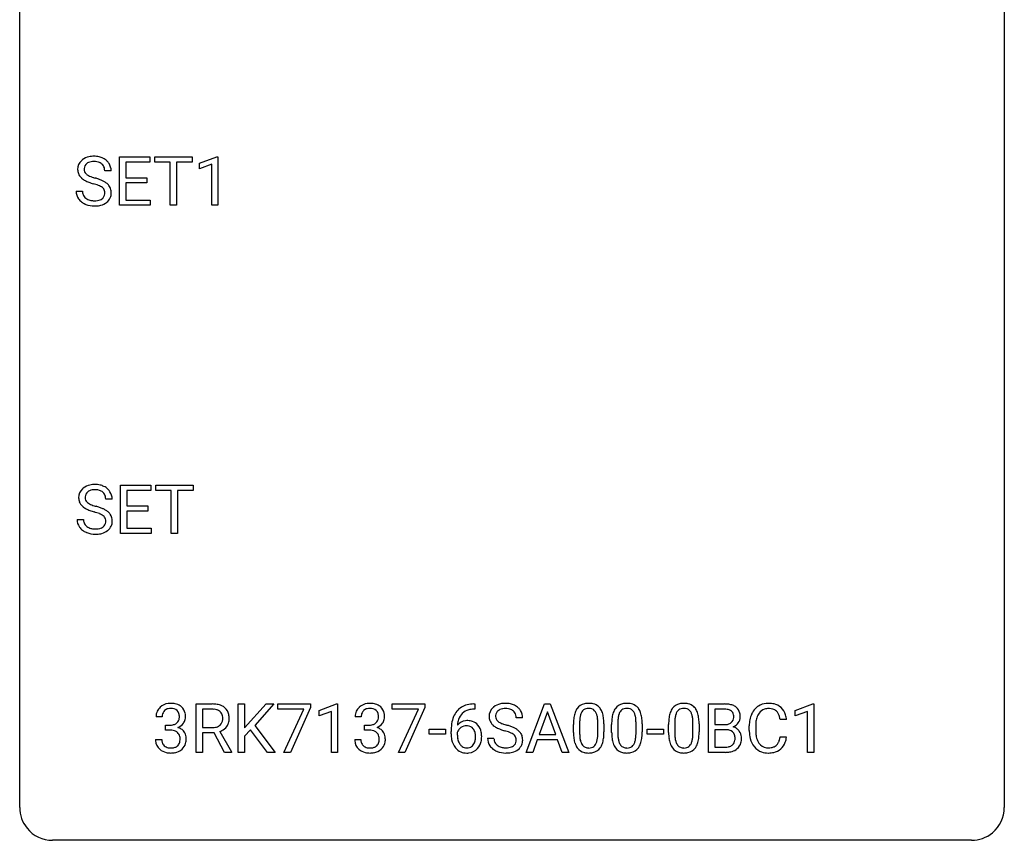
# Model space of a CAD drawing. Extents: x 2.8 to 26.6, y -2.8 to 36.9.
# Drawn here: x 2.8 to 26.6, y -2.8 to 17.1 of the extents above; entities that cross this region are included whole.
import ezdxf

# ---------------------------------------------------------------- set-up
doc = ezdxf.new("R2010")
doc.units = 0
doc.layers.add('DEFAULT_255_1_234', color=255, linetype='CONTINUOUS')
doc.layers.add('DEFAULT_255_2_778', color=255, linetype='CONTINUOUS')

msp = doc.modelspace()

# ---------------------------------------------------------------- linework, layer by layer
at = {"layer": 'DEFAULT_255_1_234'}
for p, q in [((5.19, 12.578), (5.19, 13.747)), ((5.19, 13.747), (5.925, 13.747)), ((5.925, 13.62), (5.344, 13.62)), ((5.344, 13.62), (5.344, 13.245)), ((5.925, 13.747), (5.925, 13.62)), ((6.045, 13.62), (6.045, 13.747)), ((6.045, 13.747), (6.949, 13.747)), ((6.42, 13.62), (6.045, 13.62)), ((6.42, 12.578), (6.42, 13.62)), ((6.949, 13.62), (6.573, 13.62)), ((6.573, 13.62), (6.573, 12.578)), ((6.949, 13.747), (6.949, 13.62)), ((7.123, 13.593), (7.549, 13.753)), ((7.123, 13.458), (7.123, 13.593)), ((7.549, 13.753), (7.572, 13.753)), ((7.572, 13.753), (7.572, 12.578)), ((4.99, 13.409), (4.835, 13.409)), ((7.423, 13.568), (7.123, 13.458)), ((7.423, 12.578), (7.423, 13.568)), ((5.344, 13.245), (5.851, 13.245)), ((5.851, 13.118), (5.344, 13.118)), ((5.344, 13.118), (5.344, 12.704)), ((5.851, 13.245), (5.851, 13.118)), ((4.143, 12.917), (4.298, 12.917)), ((5.344, 12.704), (5.933, 12.704)), ((5.933, 12.704), (5.933, 12.578)), ((5.933, 12.578), (5.19, 12.578)), ((6.573, 12.578), (6.42, 12.578)), ((7.572, 12.578), (7.423, 12.578)), ((5.214, 4.64), (5.214, 5.81)), ((5.214, 5.81), (5.948, 5.81)), ((5.948, 5.81), (5.948, 5.683)), ((6.068, 5.683), (6.068, 5.81)), ((6.068, 5.81), (6.973, 5.81)), ((6.973, 5.81), (6.973, 5.683)), ((5.948, 5.683), (5.368, 5.683)), ((5.368, 5.683), (5.368, 5.307)), ((6.443, 5.683), (6.068, 5.683)), ((6.443, 4.64), (6.443, 5.683)), ((6.973, 5.683), (6.597, 5.683)), ((6.597, 5.683), (6.597, 4.64)), ((5.014, 5.472), (4.859, 5.472)), ((5.368, 5.307), (5.875, 5.307)), ((5.875, 5.307), (5.875, 5.181)), ((5.875, 5.181), (5.368, 5.181)), ((5.368, 5.181), (5.368, 4.766)), ((4.166, 4.979), (4.321, 4.979)), ((5.368, 4.766), (5.957, 4.766)), ((5.957, 4.766), (5.957, 4.64)), ((5.957, 4.64), (5.214, 4.64)), ((6.597, 4.64), (6.443, 4.64)), ((7.048, -0.651), (7.048, 0.518)), ((7.048, 0.518), (7.435, 0.518)), ((8.062, -0.651), (8.062, 0.518)), ((8.062, 0.518), (8.216, 0.518)), ((8.216, 0.518), (8.216, -0.06)), ((8.216, -0.06), (8.736, 0.518)), ((8.922, 0.518), (8.462, 0.002)), ((8.736, 0.518), (8.922, 0.518)), ((9.019, 0.396), (9.019, 0.518)), ((9.019, 0.518), (9.809, 0.518)), ((9.809, 0.518), (9.809, 0.435)), ((10.018, 0.364), (10.443, 0.524)), ((10.443, 0.524), (10.466, 0.524)), ((10.466, 0.524), (10.466, -0.651)), ((11.79, 0.396), (11.79, 0.518)), ((11.79, 0.518), (12.58, 0.518)), ((12.58, 0.518), (12.58, 0.435)), ((13.76, 0.519), (13.786, 0.519)), ((13.786, 0.519), (13.786, 0.393)), ((15.028, -0.651), (15.474, 0.518)), ((15.474, 0.518), (15.609, 0.518)), ((15.609, 0.518), (16.057, -0.651)), ((19.439, -0.651), (19.439, 0.518)), ((19.439, 0.518), (19.821, 0.518)), ((21.534, 0.364), (21.96, 0.524)), ((21.96, 0.524), (21.983, 0.524)), ((21.983, 0.524), (21.983, -0.651)), ((7.203, 0.391), (7.203, -0.052)), ((7.439, 0.391), (7.203, 0.391)), ((9.652, 0.396), (9.019, 0.396)), ((9.169, -0.651), (9.652, 0.396)), ((9.809, 0.435), (9.325, -0.651)), ((10.018, 0.229), (10.018, 0.364)), ((10.317, 0.339), (10.018, 0.229)), ((10.317, -0.651), (10.317, 0.339)), ((12.423, 0.396), (11.79, 0.396)), ((11.94, -0.651), (12.423, 0.396)), ((12.58, 0.435), (12.096, -0.651)), ((13.786, 0.393), (13.759, 0.393)), ((15.542, 0.328), (15.343, -0.219)), ((15.741, -0.219), (15.542, 0.328)), ((19.593, 0.391), (19.593, 0.019)), ((19.821, 0.391), (19.593, 0.391)), ((21.534, 0.229), (21.534, 0.364)), ((21.834, 0.339), (21.534, 0.229)), ((21.834, -0.651), (21.834, 0.339)), ((6.224, 0.211), (6.076, 0.211)), ((6.303, -0.116), (6.303, 0.006)), ((6.303, 0.006), (6.414, 0.006)), ((8.462, 0.002), (8.958, -0.651)), ((11.039, 0.211), (10.891, 0.211)), ((11.118, -0.116), (11.118, 0.006)), ((11.118, 0.006), (11.23, 0.006)), ((14.941, 0.18), (14.786, 0.18)), ((16.171, -0.173), (16.171, 0.026)), ((16.319, 0.062), (16.319, -0.176)), ((16.76, -0.193), (16.76, 0.051)), ((16.909, 0.04), (16.909, -0.153)), ((17.094, -0.173), (17.094, 0.026)), ((17.243, 0.062), (17.243, -0.176)), ((17.684, -0.193), (17.684, 0.051)), ((17.832, 0.04), (17.832, -0.153)), ((18.472, -0.173), (18.472, 0.026)), ((18.62, 0.062), (18.62, -0.176)), ((19.061, -0.193), (19.061, 0.051)), ((19.21, 0.04), (19.21, -0.153)), ((19.593, 0.019), (19.826, 0.019)), ((21.323, 0.142), (21.168, 0.142)), ((6.414, -0.116), (6.303, -0.116)), ((7.203, -0.052), (7.44, -0.052)), ((7.478, -0.178), (7.203, -0.178)), ((7.203, -0.178), (7.203, -0.651)), ((7.732, -0.651), (7.478, -0.178)), ((7.622, -0.145), (7.897, -0.642)), ((8.359, -0.108), (8.216, -0.256)), ((8.773, -0.651), (8.359, -0.108)), ((11.23, -0.116), (11.118, -0.116)), ((12.682, -0.215), (12.682, -0.094)), ((12.682, -0.094), (13.074, -0.094)), ((13.074, -0.215), (12.682, -0.215)), ((13.074, -0.094), (13.074, -0.215)), ((13.212, -0.206), (13.212, -0.149)), ((13.361, -0.169), (13.361, -0.223)), ((15.343, -0.219), (15.741, -0.219)), ((17.955, -0.215), (17.955, -0.094)), ((17.955, -0.094), (18.347, -0.094)), ((18.347, -0.215), (17.955, -0.215)), ((18.347, -0.094), (18.347, -0.215)), ((19.85, -0.104), (19.593, -0.104)), ((19.593, -0.104), (19.593, -0.525)), ((19.85, -0.104), (19.85, -0.104)), ((20.423, -0.121), (20.423, -0.009)), ((20.578, -0.013), (20.578, -0.126)), ((6.065, -0.343), (6.214, -0.343)), ((8.216, -0.256), (8.216, -0.651)), ((10.88, -0.343), (11.03, -0.343)), ((14.094, -0.312), (14.249, -0.312)), ((15.297, -0.346), (15.187, -0.651)), ((15.787, -0.346), (15.297, -0.346)), ((15.898, -0.651), (15.787, -0.346)), ((21.168, -0.28), (21.323, -0.28)), ((7.203, -0.651), (7.048, -0.651)), ((7.897, -0.651), (7.732, -0.651)), ((7.897, -0.642), (7.897, -0.651)), ((8.216, -0.651), (8.062, -0.651)), ((8.958, -0.651), (8.773, -0.651)), ((9.325, -0.651), (9.169, -0.651)), ((10.466, -0.651), (10.317, -0.651)), ((12.096, -0.651), (11.94, -0.651)), ((15.187, -0.651), (15.028, -0.651)), ((16.057, -0.651), (15.898, -0.651)), ((19.844, -0.651), (19.439, -0.651)), ((19.593, -0.525), (19.848, -0.525)), ((21.983, -0.651), (21.834, -0.651))]:
    msp.add_line(p, q, dxfattribs=at)
for centre, radius, start, end in [((4.459, 13.45), 0.28, 132.4834, 181.0242), ((4.519, 13.393), 0.361, 129.2532, 133.4243), ((4.533, 13.371), 0.388, 101.9878, 128.8743), ((4.499, 13.457), 0.163, 127.7287, 176.7105), ((4.523, 13.428), 0.201, 114.0401, 127.9851), ((4.551, 13.363), 0.271, 99.0695, 113.7659), ((4.573, 13.199), 0.564, 89.5907, 102.3169), ((4.575, 13.219), 0.418, 89.6698, 99.231), ((4.58, 13.231), 0.532, 77.2361, 90.3248), ((4.578, 13.179), 0.457, 86.264, 90.0526), ((4.588, 13.3), 0.336, 73.7888, 86.6653), ((4.621, 13.41), 0.221, 48.5928, 74.1242), ((4.601, 13.328), 0.433, 63.8378, 77.0809), ((4.638, 13.431), 0.195, 14.9781, 48.2004), ((4.629, 13.379), 0.375, 45.9864, 64.1608), ((4.655, 13.409), 0.335, 32.2747, 45.6547), ((4.662, 13.411), 0.329, 359.6507, 32.613), ((4.46, 13.442), 0.28, 179.5062, 199.8695), ((4.453, 13.444), 0.274, 200.6782, 228.1764), ((4.567, 13.447), 0.232, 175.1779, 180.0582), ((4.483, 13.446), 0.147, 179.6142, 228.1246), ((4.527, 13.487), 0.207, 226.578, 230.88), ((4.567, 13.412), 0.268, 359.4693, 14.9832), ((4.502, 13.491), 0.342, 227.4065, 229.9881), ((4.58, 13.591), 0.469, 230.4982, 241.8087), ((4.733, 13.871), 0.788, 241.6337, 249.0065), ((4.574, 13.549), 0.285, 231.4635, 241.9261), ((4.694, 13.77), 0.536, 241.7179, 248.326), ((4.901, 14.304), 1.252, 248.9199, 254.144), ((4.832, 14.113), 0.906, 248.2008, 252.4528), ((4.953, 14.485), 1.297, 252.3391, 254.3469), ((4.115, 11.558), 1.604, 71.7183, 73.9259), ((4.199, 11.787), 1.504, 71.0197, 74.4087), ((4.368, 12.277), 0.986, 66.1847, 71.0864), ((4.524, 12.627), 0.603, 59.3536, 66.2692), ((4.612, 12.777), 0.428, 49.1021, 59.3294), ((4.694, 12.871), 0.304, 32.792, 49.2506), ((4.452, 12.913), 0.309, 179.2419, 215.2648), ((4.528, 12.914), 0.23, 179.3355, 199.1046), ((4.294, 12.096), 1.037, 68.0063, 71.8053), ((4.466, 12.519), 0.58, 62.2515, 68.1221), ((4.605, 12.78), 0.285, 52.7386, 62.4979), ((4.687, 12.888), 0.149, 16.4723, 52.6262), ((4.641, 12.875), 0.196, 359.4179, 16.1972), ((4.627, 12.873), 0.21, 354.366, 0.0699), ((4.726, 12.893), 0.264, 31.1181, 32.4005), ((4.718, 12.89), 0.274, 8.1117, 30.7959), ((4.699, 12.871), 0.293, 337.4731, 0.7537), ((4.637, 12.876), 0.356, 359.8389, 8.4707), ((4.479, 12.933), 0.342, 215.3403, 233.0843), ((4.534, 13.007), 0.436, 233.167, 246.4951), ((4.495, 12.905), 0.196, 199.8829, 232.7063), ((4.542, 12.965), 0.272, 232.3738, 255.5137), ((4.576, 13.089), 0.401, 255.2446, 267.5321), ((4.585, 13.213), 0.525, 267.1558, 270.0287), ((4.588, 13.168), 0.48, 269.7, 278.166), ((4.614, 12.995), 0.305, 278.0231, 290.6255), ((4.648, 12.902), 0.206, 290.662, 307.0371), ((4.648, 12.956), 0.387, 284.3734, 307.1424), ((4.678, 12.866), 0.159, 306.3944, 355.3031), ((4.671, 12.921), 0.345, 307.6552, 308.453), ((4.717, 12.869), 0.276, 307.5917, 336.4316), ((4.576, 13.095), 0.533, 246.1383, 248.0543), ((4.581, 13.114), 0.553, 248.2708, 270.4056), ((4.586, 13.318), 0.756, 269.9708, 272.8178), ((4.598, 13.138), 0.576, 272.4383, 284.6465), ((4.483, 5.512), 0.28, 132.4834, 181.0242), ((4.542, 5.456), 0.361, 129.2532, 133.4243), ((4.557, 5.434), 0.388, 101.9878, 128.8743), ((4.597, 5.262), 0.564, 89.5907, 102.3169), ((4.604, 5.294), 0.532, 77.2361, 90.3248), ((4.624, 5.39), 0.433, 63.8378, 77.0809), ((4.652, 5.442), 0.375, 45.9864, 64.1608), ((4.484, 5.505), 0.28, 179.5062, 199.8695), ((4.591, 5.51), 0.232, 175.1779, 180.0582), ((4.506, 5.508), 0.147, 179.6142, 228.1246), ((4.523, 5.52), 0.163, 127.7287, 176.7105), ((4.547, 5.49), 0.201, 114.0401, 127.9851), ((4.574, 5.426), 0.271, 99.0695, 113.7659), ((4.598, 5.281), 0.418, 89.6698, 99.231), ((4.601, 5.242), 0.457, 86.264, 90.0526), ((4.611, 5.362), 0.336, 73.7888, 86.6653), ((4.645, 5.472), 0.221, 48.5928, 74.1242), ((4.661, 5.493), 0.195, 14.9781, 48.2004), ((4.591, 5.474), 0.268, 359.4693, 14.9832), ((4.678, 5.472), 0.335, 32.2747, 45.6547), ((4.685, 5.474), 0.329, 359.6507, 32.613), ((4.476, 5.506), 0.274, 200.6782, 228.1764), ((4.525, 5.554), 0.342, 227.4065, 229.9881), ((4.604, 5.654), 0.469, 230.4982, 241.8087), ((4.756, 5.934), 0.788, 241.6337, 249.0065), ((4.55, 5.549), 0.207, 226.578, 230.88), ((4.598, 5.612), 0.285, 231.4635, 241.9261), ((4.717, 5.832), 0.536, 241.7179, 248.326), ((4.856, 6.175), 0.906, 248.2008, 252.4528), ((4.976, 6.548), 1.297, 252.3391, 254.3469), ((4.222, 3.85), 1.504, 71.0197, 74.4087), ((4.391, 4.339), 0.986, 66.1847, 71.0864), ((4.547, 4.689), 0.603, 59.3536, 66.2692), ((4.924, 6.366), 1.252, 248.9199, 254.144), ((4.138, 3.62), 1.604, 71.7183, 73.9259), ((4.318, 4.159), 1.037, 68.0063, 71.8053), ((4.49, 4.581), 0.58, 62.2515, 68.1221), ((4.628, 4.842), 0.285, 52.7386, 62.4979), ((4.71, 4.95), 0.149, 16.4723, 52.6262), ((4.636, 4.84), 0.428, 49.1021, 59.3294), ((4.718, 4.933), 0.304, 32.792, 49.2506), ((4.75, 4.956), 0.264, 31.1181, 32.4005), ((4.741, 4.952), 0.274, 8.1117, 30.7959), ((4.475, 4.975), 0.309, 179.2419, 215.2648), ((4.502, 4.995), 0.342, 215.3403, 233.0843), ((4.552, 4.977), 0.23, 179.3355, 199.1046), ((4.518, 4.968), 0.196, 199.8829, 232.7063), ((4.566, 5.027), 0.272, 232.3738, 255.5137), ((4.6, 5.152), 0.401, 255.2446, 267.5321), ((4.637, 5.058), 0.305, 278.0231, 290.6255), ((4.672, 4.965), 0.206, 290.662, 307.0371), ((4.702, 4.928), 0.159, 306.3944, 355.3031), ((4.665, 4.938), 0.196, 359.4179, 16.1972), ((4.651, 4.936), 0.21, 354.366, 0.0699), ((4.74, 4.932), 0.276, 307.5917, 336.4316), ((4.723, 4.934), 0.293, 337.4731, 0.7537), ((4.66, 4.939), 0.356, 359.8389, 8.4707), ((4.558, 5.07), 0.436, 233.167, 246.4951), ((4.599, 5.158), 0.533, 246.1383, 248.0543), ((4.605, 5.177), 0.553, 248.2708, 270.4056), ((4.609, 5.275), 0.525, 267.1558, 270.0287), ((4.611, 5.231), 0.48, 269.7, 278.166), ((4.609, 5.381), 0.756, 269.9708, 272.8178), ((4.622, 5.201), 0.576, 272.4383, 284.6465), ((4.671, 5.019), 0.387, 284.3734, 307.1424), ((4.694, 4.983), 0.345, 307.6552, 308.453), ((6.412, 0.181), 0.352, 96.9875, 131.9691), ((6.434, 0.056), 0.478, 89.8596, 97.7825), ((6.439, 0.03), 0.504, 78.3655, 90.4132), ((6.475, 0.196), 0.334, 56.6229, 78.6387), ((7.439, -0.178), 0.696, 80.6536, 90.3427), ((7.481, 0.068), 0.446, 65.6987, 80.833), ((11.227, 0.181), 0.352, 96.9875, 131.9691), ((11.249, 0.056), 0.478, 89.8596, 97.7825), ((11.254, 0.03), 0.504, 78.3655, 90.4132), ((11.29, 0.196), 0.334, 56.6229, 78.6387), ((13.699, 0.059), 0.451, 102.8716, 140.8565), ((13.764, -0.185), 0.703, 90.3778, 103.5869), ((14.484, 0.142), 0.388, 101.9878, 128.8743), ((14.524, -0.03), 0.564, 89.5907, 102.3169), ((14.531, 0.002), 0.532, 77.2361, 90.3248), ((14.552, 0.099), 0.433, 63.8378, 77.0809), ((14.58, 0.15), 0.375, 45.9864, 64.1608), ((16.493, 0.243), 0.286, 101.6441, 144.5142), ((16.535, 0.074), 0.46, 89.5284, 102.582), ((16.543, 0.07), 0.464, 77.0438, 90.5081), ((16.584, 0.234), 0.295, 48.2779, 77.4995), ((17.417, 0.243), 0.286, 101.6441, 144.5142), ((17.459, 0.074), 0.46, 89.5284, 102.582), ((17.467, 0.07), 0.464, 77.0438, 90.5081), ((17.507, 0.234), 0.295, 48.2779, 77.4995), ((18.794, 0.243), 0.286, 101.6441, 144.5142), ((18.837, 0.074), 0.46, 89.5284, 102.582), ((18.844, 0.07), 0.464, 77.0438, 90.5081), ((18.885, 0.234), 0.295, 48.2779, 77.4995), ((19.825, -0.219), 0.737, 82.1257, 90.2933), ((19.864, 0.053), 0.462, 69.9044, 82.2857), ((19.921, 0.207), 0.298, 51.1839, 70.0182), ((20.877, 0.092), 0.441, 95.646, 121.5491), ((20.893, -0.019), 0.553, 89.9242, 96.1378), ((20.898, -0.007), 0.541, 76.6779, 90.4563), ((20.937, 0.152), 0.378, 47.4858, 76.9287), ((6.386, 0.215), 0.31, 155.3484, 180.7485), ((6.381, 0.212), 0.307, 131.5745, 154.4798), ((6.481, 0.212), 0.257, 172.5097, 180.1367), ((6.409, 0.225), 0.183, 133.8349, 173.5344), ((6.413, 0.219), 0.191, 103.2932, 133.5619), ((6.433, 0.139), 0.273, 89.5325, 103.5319), ((6.439, 0.111), 0.301, 76.1117, 90.7026), ((6.478, 0.25), 0.157, 13.9577, 77.6713), ((6.343, 0.211), 0.297, 359.1805, 15.0453), ((6.496, 0.234), 0.291, 47.0254, 56.0854), ((6.498, 0.238), 0.287, 10.9208, 46.7778), ((6.362, 0.206), 0.427, 359.6364, 11.6087), ((7.437, -0.068), 0.459, 84.5401, 89.7281), ((7.452, 0.067), 0.324, 72.3702, 84.8791), ((7.487, 0.174), 0.211, 48.781, 72.697), ((7.504, 0.196), 0.183, 43.5752, 48.2039), ((7.498, 0.193), 0.19, 12.4173, 43.1022), ((7.529, 0.178), 0.327, 50.0017, 65.4306), ((7.551, 0.207), 0.29, 11.6284, 49.5603), ((7.397, 0.17), 0.448, 359.5656, 12.3691), ((11.201, 0.215), 0.31, 155.3484, 180.7485), ((11.196, 0.212), 0.307, 131.5745, 154.4798), ((11.296, 0.212), 0.257, 172.5097, 180.1367), ((11.224, 0.225), 0.183, 133.8349, 173.5344), ((11.228, 0.219), 0.191, 103.2932, 133.5619), ((11.248, 0.139), 0.273, 89.5325, 103.5319), ((11.254, 0.111), 0.301, 76.1117, 90.7026), ((11.293, 0.25), 0.157, 13.9577, 77.6713), ((11.158, 0.211), 0.297, 359.1805, 15.0453), ((11.311, 0.234), 0.291, 47.0254, 56.0854), ((11.313, 0.238), 0.287, 10.9208, 46.7778), ((11.177, 0.206), 0.427, 359.6364, 11.6087), ((13.764, 0.014), 0.53, 141.4298, 157.8541), ((13.741, 0.027), 0.369, 134.5303, 161.6211), ((13.725, 0.038), 0.35, 104.2855, 133.8629), ((13.764, -0.107), 0.5, 90.6001, 104.5147), ((14.41, 0.22), 0.28, 132.4834, 181.0242), ((14.47, 0.164), 0.361, 129.2532, 133.4243), ((14.45, 0.228), 0.163, 127.7287, 176.7105), ((14.474, 0.198), 0.201, 114.0401, 127.9851), ((14.501, 0.134), 0.271, 99.0695, 113.7659), ((14.526, -0.011), 0.418, 89.6698, 99.231), ((14.529, -0.05), 0.457, 86.264, 90.0526), ((14.539, 0.071), 0.336, 73.7888, 86.6653), ((14.572, 0.181), 0.221, 48.5928, 74.1242), ((14.589, 0.201), 0.195, 14.9781, 48.2004), ((14.518, 0.182), 0.268, 359.4693, 14.9832), ((14.606, 0.18), 0.335, 32.2747, 45.6547), ((14.612, 0.182), 0.329, 359.6507, 32.613), ((16.914, 0.082), 0.74, 164.3059, 173.9002), ((16.622, 0.166), 0.437, 148.7922, 164.5684), ((16.527, 0.219), 0.328, 144.5884, 148.1176), ((16.834, 0.114), 0.511, 163.3763, 172.1411), ((16.625, 0.177), 0.292, 149.4209, 163.6286), ((16.518, 0.241), 0.168, 105.7981, 149.7388), ((16.537, 0.175), 0.237, 89.3807, 105.6763), ((16.54, 0.149), 0.263, 81.106, 90.2185), ((16.558, 0.237), 0.173, 30.7408, 82.4657), ((16.506, 0.203), 0.236, 24.2871, 31.3936), ((16.388, 0.153), 0.363, 12.0806, 23.8174), ((16.591, 0.247), 0.281, 36.3142, 47.6306), ((16.504, 0.188), 0.386, 18.2932, 35.6769), ((16.25, 0.101), 0.654, 8.0247, 18.5605), ((17.837, 0.082), 0.74, 164.3059, 173.9002), ((17.546, 0.166), 0.437, 148.7922, 164.5684), ((17.451, 0.219), 0.328, 144.5884, 148.1176), ((17.758, 0.114), 0.511, 163.3763, 172.1411), ((17.548, 0.177), 0.292, 149.4209, 163.6286), ((17.442, 0.241), 0.168, 105.7981, 149.7388), ((17.46, 0.175), 0.237, 89.3807, 105.6763), ((17.464, 0.149), 0.263, 81.106, 90.2185), ((17.482, 0.237), 0.173, 30.7408, 82.4657), ((17.429, 0.203), 0.236, 24.2871, 31.3936), ((17.312, 0.153), 0.363, 12.0806, 23.8174), ((17.515, 0.247), 0.281, 36.3142, 47.6306), ((17.428, 0.188), 0.386, 18.2932, 35.6769), ((17.173, 0.101), 0.654, 8.0247, 18.5605), ((19.215, 0.082), 0.74, 164.3059, 173.9002), ((18.924, 0.166), 0.437, 148.7922, 164.5684), ((18.828, 0.219), 0.328, 144.5884, 148.1176), ((19.135, 0.114), 0.511, 163.3763, 172.1411), ((18.926, 0.177), 0.292, 149.4209, 163.6286), ((18.819, 0.241), 0.168, 105.7981, 149.7388), ((18.838, 0.175), 0.237, 89.3807, 105.6763), ((18.841, 0.149), 0.263, 81.106, 90.2185), ((18.859, 0.237), 0.173, 30.7408, 82.4657), ((18.807, 0.203), 0.236, 24.2871, 31.3936), ((18.69, 0.153), 0.363, 12.0806, 23.8174), ((18.892, 0.247), 0.281, 36.3142, 47.6306), ((18.805, 0.188), 0.386, 18.2932, 35.6769), ((18.551, 0.101), 0.654, 8.0247, 18.5605), ((19.821, 0.037), 0.354, 89.8708, 90.0431), ((19.824, -0.085), 0.477, 82.6985, 90.1729), ((19.848, 0.096), 0.294, 71.6863, 82.8456), ((19.885, 0.206), 0.177, 52.8286, 71.985), ((19.913, 0.245), 0.13, 31.8853, 52.1413), ((19.884, 0.229), 0.162, 10.9182, 31.323), ((19.788, 0.209), 0.26, 359.5559, 11.2096), ((19.946, 0.245), 0.253, 12.1017, 50.4215), ((19.808, 0.21), 0.396, 359.5251, 12.8212), ((21.016, 0.029), 0.59, 155.0366, 169.6003), ((20.902, 0.084), 0.464, 136.7831, 155.2473), ((20.863, 0.117), 0.413, 121.7633, 136.4281), ((20.952, 0.08), 0.363, 143.0753, 163.1917), ((20.876, 0.138), 0.267, 109.2998, 143.3038), ((20.89, 0.087), 0.32, 89.3452, 108.5745), ((20.893, -0.031), 0.438, 87.3815, 90.0241), ((20.901, 0.075), 0.332, 74.7009, 87.8124), ((20.932, 0.182), 0.221, 47.4372, 75.0698), ((20.927, 0.183), 0.224, 27.8167, 46.4008), ((20.816, 0.124), 0.349, 15.7653, 27.9411), ((20.922, 0.142), 0.395, 16.5424, 46.8933), ((20.761, 0.089), 0.564, 5.4072, 17.0365), ((6.412, 0.345), 0.339, 270.492, 281.8952), ((6.436, 0.235), 0.226, 281.6692, 301.2943), ((6.453, 0.204), 0.191, 301.7833, 311.7545), ((6.462, 0.193), 0.177, 311.7324, 354.2802), ((6.496, 0.225), 0.297, 292.9802, 325.2392), ((6.389, 0.206), 0.251, 353.0938, 0.1181), ((6.48, 0.235), 0.315, 325.2334, 332.8746), ((6.545, 0.204), 0.243, 332.355, 359.7179), ((7.482, 0.169), 0.215, 304.4416, 311.2106), ((7.495, 0.155), 0.195, 310.9876, 356.2716), ((7.4, 0.169), 0.29, 359.5239, 12.8809), ((7.419, 0.166), 0.272, 354.9348, 0.0609), ((7.545, 0.153), 0.3, 323.8609, 341.6142), ((7.505, 0.163), 0.341, 341.9983, 0.4822), ((11.227, 0.345), 0.339, 270.492, 281.8952), ((11.251, 0.235), 0.226, 281.6692, 301.2943), ((11.268, 0.204), 0.191, 301.7833, 311.7545), ((11.277, 0.193), 0.177, 311.7324, 354.2802), ((11.311, 0.225), 0.297, 292.9802, 325.2392), ((11.204, 0.206), 0.251, 353.0938, 0.1181), ((11.295, 0.235), 0.315, 325.2334, 332.8746), ((11.36, 0.204), 0.243, 332.355, 359.7179), ((14.424, -0.143), 1.213, 171.4525, 180.3159), ((13.985, -0.074), 0.768, 157.9803, 171.6247), ((13.592, -0.189), 0.303, 95.8331, 138.9955), ((14.047, -0.051), 0.687, 173.7811, 174.9255), ((13.907, -0.032), 0.545, 161.285, 174.2077), ((13.615, -0.317), 0.433, 89.8754, 97.0544), ((13.62, -0.234), 0.349, 71.6408, 90.624), ((13.635, -0.178), 0.292, 39.6368, 71.019), ((13.571, -0.233), 0.376, 10.6587, 39.9044), ((14.411, 0.213), 0.28, 179.5062, 199.8695), ((14.404, 0.214), 0.274, 200.6782, 228.1764), ((14.452, 0.262), 0.342, 227.4065, 229.9881), ((14.518, 0.218), 0.232, 175.1779, 180.0582), ((14.434, 0.217), 0.147, 179.6142, 228.1246), ((14.478, 0.258), 0.207, 226.578, 230.88), ((14.525, 0.32), 0.285, 231.4635, 241.9261), ((14.645, 0.54), 0.536, 241.7179, 248.326), ((14.783, 0.884), 0.906, 248.2008, 252.4528), ((14.904, 1.256), 1.297, 252.3391, 254.3469), ((14.149, -1.442), 1.504, 71.0197, 74.4087), ((17.365, 0.031), 1.195, 173.7676, 180.2316), ((17.467, 0.052), 1.148, 177.8632, 179.5044), ((17.164, 0.066), 0.844, 172.0259, 178.0703), ((16.113, 0.092), 0.646, 4.8362, 12.2905), ((15.692, 0.054), 1.068, 359.809, 4.9408), ((15.833, 0.04), 1.075, 1.1274, 8.1718), ((15.51, 0.027), 1.399, 0.5424, 1.3863), ((18.289, 0.031), 1.195, 173.7676, 180.2316), ((18.391, 0.052), 1.148, 177.8632, 179.5044), ((18.088, 0.066), 0.844, 172.0259, 178.0703), ((17.037, 0.092), 0.646, 4.8362, 12.2905), ((16.616, 0.054), 1.068, 359.809, 4.9408), ((16.757, 0.04), 1.075, 1.1274, 8.1718), ((16.433, 0.027), 1.399, 0.5424, 1.3863), ((19.667, 0.031), 1.195, 173.7676, 180.2316), ((19.768, 0.052), 1.148, 177.8632, 179.5044), ((19.465, 0.066), 0.844, 172.0259, 178.0703), ((18.414, 0.092), 0.646, 4.8362, 12.2905), ((17.993, 0.054), 1.068, 359.809, 4.9408), ((18.134, 0.04), 1.075, 1.1274, 8.1718), ((17.811, 0.027), 1.399, 0.5424, 1.3863), ((19.828, 0.348), 0.329, 269.6065, 281.4534), ((19.85, 0.243), 0.221, 281.2041, 302.5148), ((19.864, 0.218), 0.193, 303.0217, 309.837), ((19.882, 0.198), 0.165, 309.5228, 356.951), ((19.816, 0.207), 0.232, 355.4701, 0.0493), ((19.924, 0.235), 0.29, 298.6825, 323.2757), ((19.966, 0.203), 0.238, 323.4908, 0.8817), ((21.2, -0.005), 0.777, 169.5837, 180.2758), ((21.41, -0.011), 0.832, 174.342, 180.143), ((21.147, 0.018), 0.568, 162.9374, 174.6209), ((20.618, 0.066), 0.556, 7.8892, 15.9239), ((6.409, -0.571), 0.456, 84.0193, 89.3331), ((6.425, -0.435), 0.319, 71.901, 84.3554), ((6.461, -0.329), 0.207, 49.5089, 72.1836), ((6.479, -0.304), 0.176, 12.9498, 48.7551), ((6.468, 0.278), 0.357, 292.5402, 293.6925), ((6.507, -0.367), 0.331, 57.6435, 72.8625), ((6.543, -0.31), 0.263, 36.7249, 57.4698), ((6.542, -0.309), 0.263, 8.0545, 36.3561), ((7.443, 0.307), 0.359, 269.5897, 281.8058), ((7.468, 0.192), 0.242, 281.5501, 303.9357), ((7.47, 0.255), 0.428, 290.8087, 297.2323), ((7.514, 0.176), 0.338, 296.7019, 323.6876), ((11.224, -0.571), 0.456, 84.0193, 89.3331), ((11.24, -0.435), 0.319, 71.901, 84.3554), ((11.276, -0.329), 0.207, 49.5089, 72.1836), ((11.294, -0.304), 0.176, 12.9498, 48.7551), ((11.283, 0.278), 0.357, 292.5402, 293.6925), ((11.322, -0.367), 0.331, 57.6435, 72.8625), ((11.358, -0.31), 0.263, 36.7249, 57.4698), ((11.357, -0.309), 0.263, 8.0545, 36.3561), ((13.866, -0.211), 0.655, 179.6345, 191.7836), ((13.577, -0.246), 0.23, 145.2975, 160.266), ((13.885, -0.226), 0.523, 179.6514, 190.2856), ((13.595, -0.26), 0.252, 124.9745, 144.8959), ((13.59, -0.245), 0.237, 89.8751, 126.2072), ((13.591, -0.243), 0.235, 85.0141, 90.0513), ((13.598, -0.193), 0.184, 36.8251, 85.7416), ((13.556, -0.231), 0.241, 32.3035, 38.0827), ((13.525, -0.248), 0.276, 11.0482, 31.8146), ((13.397, -0.274), 0.407, 359.6214, 11.2839), ((13.416, -0.267), 0.535, 359.6826, 11.1326), ((14.531, 0.362), 0.469, 230.4982, 241.8087), ((14.684, 0.642), 0.788, 241.6337, 249.0065), ((14.852, 1.075), 1.252, 248.9199, 254.144), ((14.065, -1.672), 1.604, 71.7183, 73.9259), ((14.245, -1.133), 1.037, 68.0063, 71.8053), ((14.417, -0.71), 0.58, 62.2515, 68.1221), ((14.319, -0.953), 0.986, 66.1847, 71.0864), ((14.556, -0.45), 0.285, 52.7386, 62.4979), ((14.474, -0.602), 0.603, 59.3536, 66.2692), ((14.638, -0.341), 0.149, 16.4723, 52.6262), ((14.563, -0.452), 0.428, 49.1021, 59.3294), ((14.645, -0.359), 0.304, 32.792, 49.2506), ((14.677, -0.336), 0.264, 31.1181, 32.4005), ((14.668, -0.339), 0.274, 8.1117, 30.7959), ((17.523, -0.155), 1.353, 180.7449, 181.151), ((17.243, -0.165), 1.072, 180.8976, 188.0056), ((17.36, -0.179), 1.04, 179.7996, 185.246), ((15.898, -0.194), 0.862, 351.8069, 357.7959), ((15.574, -0.178), 1.186, 357.5872, 359.2678), ((15.684, -0.157), 1.225, 353.8442, 0.2288), ((18.447, -0.155), 1.353, 180.7449, 181.151), ((18.167, -0.165), 1.072, 180.8976, 188.0056), ((18.283, -0.179), 1.04, 179.7996, 185.246), ((16.821, -0.194), 0.862, 351.8069, 357.7959), ((16.498, -0.178), 1.186, 357.5872, 359.2678), ((16.608, -0.157), 1.225, 353.8442, 0.2288), ((19.824, -0.155), 1.353, 180.7449, 181.151), ((19.544, -0.165), 1.072, 180.8976, 188.0056), ((19.661, -0.179), 1.04, 179.7996, 185.246), ((18.199, -0.194), 0.862, 351.8069, 357.7959), ((17.875, -0.178), 1.186, 357.5872, 359.2678), ((17.985, -0.157), 1.225, 353.8442, 0.2288), ((19.855, -0.466), 0.361, 76.5636, 90.6981), ((19.906, -0.28), 0.169, 17.6685, 78.9941), ((19.888, 0.295), 0.36, 293.1999, 299.1396), ((19.955, -0.313), 0.287, 54.0012, 74.9168), ((19.802, -0.311), 0.277, 359.0456, 17.2296), ((19.967, -0.294), 0.264, 36.3581, 53.5292), ((19.954, -0.303), 0.28, 4.819, 36.309), ((21.385, -0.121), 0.962, 179.9919, 181.5394), ((21.178, -0.132), 0.755, 181.1219, 193.8756), ((21.317, -0.13), 0.739, 179.6818, 189.1505), ((6.461, -0.343), 0.396, 179.9755, 183.2323), ((6.357, -0.356), 0.291, 181.8183, 229.6455), ((6.444, -0.345), 0.229, 179.4465, 196.2869), ((6.395, -0.358), 0.179, 196.5661, 227.7059), ((6.472, -0.362), 0.182, 315.0728, 345.0431), ((6.38, -0.335), 0.278, 344.5987, 357.927), ((6.393, -0.326), 0.265, 359.5048, 13.424), ((6.29, -0.329), 0.367, 357.4749, 0.0231), ((6.507, -0.353), 0.297, 311.636, 343.7652), ((6.418, -0.329), 0.389, 343.983, 0.5572), ((6.455, -0.324), 0.351, 359.8321, 8.587), ((11.276, -0.343), 0.396, 179.9755, 183.2323), ((11.172, -0.356), 0.291, 181.8183, 229.6455), ((11.259, -0.345), 0.229, 179.4465, 196.2869), ((11.21, -0.358), 0.179, 196.5661, 227.7059), ((11.287, -0.362), 0.182, 315.0728, 345.0431), ((11.195, -0.335), 0.278, 344.5987, 357.927), ((11.208, -0.326), 0.265, 359.5048, 13.424), ((11.105, -0.329), 0.367, 357.4749, 0.0231), ((11.322, -0.353), 0.297, 311.636, 343.7652), ((11.233, -0.329), 0.389, 343.983, 0.5572), ((11.27, -0.324), 0.351, 359.8321, 8.587), ((13.672, -0.254), 0.456, 191.4116, 218.6078), ((13.715, -0.258), 0.351, 190.0945, 207.5098), ((13.659, -0.285), 0.288, 207.9583, 216.3251), ((13.625, -0.313), 0.245, 215.7661, 232.5457), ((13.6, -0.36), 0.183, 289.1833, 322.9684), ((13.539, -0.312), 0.261, 322.6008, 346.5182), ((13.423, -0.283), 0.38, 346.2582, 358.7742), ((13.321, -0.277), 0.482, 358.3755, 0.0098), ((13.579, -0.314), 0.367, 318.141, 347.6119), ((13.412, -0.274), 0.539, 347.2487, 0.4369), ((14.402, -0.316), 0.309, 179.2419, 215.2648), ((14.479, -0.315), 0.23, 179.3355, 199.1046), ((14.446, -0.324), 0.196, 199.8829, 232.7063), ((14.629, -0.364), 0.159, 306.3944, 355.3031), ((14.592, -0.354), 0.196, 359.4179, 16.1972), ((14.578, -0.356), 0.21, 354.366, 0.0699), ((14.668, -0.36), 0.276, 307.5917, 336.4316), ((14.65, -0.358), 0.293, 337.4731, 0.7537), ((14.587, -0.353), 0.356, 359.8389, 8.4707), ((16.847, -0.223), 0.673, 187.8816, 198.2347), ((16.599, -0.306), 0.41, 197.9694, 215.2624), ((16.955, -0.218), 0.634, 185.1412, 193.008), ((16.691, -0.28), 0.363, 192.7898, 205.2508), ((16.586, -0.327), 0.248, 205.8005, 211.2538), ((16.534, -0.362), 0.185, 210.379, 238.4008), ((16.557, -0.373), 0.171, 287.7958, 329.0809), ((16.462, -0.313), 0.284, 328.6635, 343.3325), ((16.244, -0.245), 0.512, 343.0499, 351.9393), ((16.447, -0.294), 0.447, 329.2804, 344.7473), ((16.148, -0.209), 0.758, 344.4935, 353.9765), ((17.771, -0.223), 0.673, 187.8816, 198.2347), ((17.522, -0.306), 0.41, 197.9694, 215.2624), ((17.879, -0.218), 0.634, 185.1412, 193.008), ((17.615, -0.28), 0.363, 192.7898, 205.2508), ((17.51, -0.327), 0.248, 205.8005, 211.2538), ((17.458, -0.362), 0.185, 210.379, 238.4008), ((17.481, -0.373), 0.171, 287.7958, 329.0809), ((17.385, -0.313), 0.284, 328.6635, 343.3325), ((17.168, -0.245), 0.512, 343.0499, 351.9393), ((17.371, -0.294), 0.447, 329.2804, 344.7473), ((17.072, -0.209), 0.758, 344.4935, 353.9765), ((19.148, -0.223), 0.673, 187.8816, 198.2347), ((18.9, -0.306), 0.41, 197.9694, 215.2624), ((19.256, -0.218), 0.634, 185.1412, 193.008), ((18.992, -0.28), 0.363, 192.7898, 205.2508), ((18.888, -0.327), 0.248, 205.8005, 211.2538), ((18.835, -0.362), 0.185, 210.379, 238.4008), ((18.858, -0.373), 0.171, 287.7958, 329.0809), ((18.763, -0.313), 0.284, 328.6635, 343.3325), ((18.545, -0.245), 0.512, 343.0499, 351.9393), ((18.748, -0.294), 0.447, 329.2804, 344.7473), ((18.449, -0.209), 0.758, 344.4935, 353.9765), ((19.888, -0.325), 0.194, 303.0369, 311.8811), ((19.895, -0.333), 0.183, 311.9916, 351.7143), ((19.813, -0.317), 0.267, 350.734, 0.2222), ((19.943, -0.344), 0.288, 311.1786, 344.6887), ((19.844, -0.318), 0.391, 344.7479, 0.5373), ((19.876, -0.314), 0.358, 359.937, 5.5204), ((20.94, -0.194), 0.51, 193.548, 219.5757), ((21.067, -0.172), 0.486, 188.9911, 203.5773), ((20.959, -0.217), 0.369, 203.9077, 215.1312), ((20.867, -0.288), 0.252, 213.9072, 263.8849), ((20.941, -0.328), 0.206, 311.0647, 332.0108), ((20.822, -0.262), 0.342, 331.6589, 343.2879), ((20.616, -0.199), 0.558, 343.1446, 351.0106), ((20.462, -0.17), 0.715, 350.7157, 351.1602), ((20.932, -0.279), 0.384, 311.4559, 340.4422), ((20.775, -0.221), 0.551, 340.1774, 353.7814), ((6.398, -0.309), 0.354, 229.4223, 256.8556), ((6.411, -0.34), 0.203, 227.7652, 257.8763), ((6.432, -0.171), 0.496, 256.6829, 270.4412), ((6.434, -0.246), 0.3, 257.4584, 270.4266), ((6.438, -0.217), 0.329, 269.5962, 280.8789), ((6.439, -0.167), 0.5, 269.7286, 280.3856), ((6.461, -0.331), 0.212, 280.6346, 299.8596), ((6.469, -0.311), 0.354, 279.783, 311.6256), ((6.481, -0.368), 0.171, 300.3576, 314.5518), ((11.213, -0.309), 0.354, 229.4223, 256.8556), ((11.226, -0.34), 0.203, 227.7652, 257.8763), ((11.247, -0.171), 0.496, 256.6829, 270.4412), ((11.249, -0.246), 0.3, 257.4584, 270.4266), ((11.254, -0.217), 0.329, 269.5962, 280.8789), ((11.254, -0.167), 0.5, 269.7286, 280.3856), ((11.276, -0.331), 0.212, 280.6346, 299.8596), ((11.284, -0.311), 0.354, 279.783, 311.6256), ((11.296, -0.368), 0.171, 300.3576, 314.5518), ((13.584, -0.328), 0.341, 218.1665, 245.8781), ((13.584, -0.313), 0.354, 246.914, 270.7437), ((13.586, -0.362), 0.183, 232.8005, 270.6606), ((13.591, -0.325), 0.219, 269.3554, 288.4744), ((13.589, -0.211), 0.457, 269.8874, 276.7918), ((13.611, -0.341), 0.325, 275.6342, 317.8248), ((14.43, -0.297), 0.342, 215.3403, 233.0843), ((14.485, -0.222), 0.436, 233.167, 246.4951), ((14.527, -0.134), 0.533, 246.1383, 248.0543), ((14.493, -0.264), 0.272, 232.3738, 255.5137), ((14.532, -0.115), 0.553, 248.2708, 270.4056), ((14.527, -0.14), 0.401, 255.2446, 267.5321), ((14.536, -0.017), 0.525, 267.1558, 270.0287), ((14.539, -0.061), 0.48, 269.7, 278.166), ((14.537, 0.089), 0.756, 269.9708, 272.8178), ((14.549, -0.091), 0.576, 272.4383, 284.6465), ((14.564, -0.234), 0.305, 278.0231, 290.6255), ((14.599, -0.327), 0.206, 290.662, 307.0371), ((14.599, -0.273), 0.387, 284.3734, 307.1424), ((14.622, -0.309), 0.345, 307.6552, 308.453), ((16.497, -0.375), 0.287, 215.8618, 257.2789), ((16.537, -0.22), 0.447, 256.6229, 270.5104), ((16.532, -0.357), 0.188, 239.6521, 265.9794), ((16.541, -0.29), 0.256, 265.1315, 270.0603), ((16.544, -0.323), 0.224, 269.3315, 287.2178), ((16.544, -0.208), 0.459, 269.5977, 281.6734), ((16.584, -0.375), 0.288, 280.5801, 324.9173), ((16.547, -0.349), 0.334, 324.9352, 328.616), ((17.42, -0.375), 0.287, 215.8618, 257.2789), ((17.461, -0.22), 0.447, 256.6229, 270.5104), ((17.456, -0.357), 0.188, 239.6521, 265.9794), ((17.464, -0.29), 0.256, 265.1315, 270.0603), ((17.467, -0.323), 0.224, 269.3315, 287.2178), ((17.468, -0.208), 0.459, 269.5977, 281.6734), ((17.508, -0.375), 0.288, 280.5801, 324.9173), ((17.47, -0.349), 0.334, 324.9352, 328.616), ((18.798, -0.375), 0.287, 215.8618, 257.2789), ((18.838, -0.22), 0.447, 256.6229, 270.5104), ((18.833, -0.357), 0.188, 239.6521, 265.9794), ((18.842, -0.29), 0.256, 265.1315, 270.0603), ((18.845, -0.323), 0.224, 269.3315, 287.2178), ((18.845, -0.208), 0.459, 269.5977, 281.6734), ((18.885, -0.375), 0.288, 280.5801, 324.9173), ((18.848, -0.349), 0.334, 324.9352, 328.616), ((19.845, 0.045), 0.696, 269.9237, 274.4456), ((19.85, -0.189), 0.336, 269.6056, 281.374), ((19.863, -0.143), 0.507, 274.1042, 286.4072), ((19.873, -0.298), 0.225, 281.1056, 302.5132), ((19.914, -0.308), 0.335, 286.0418, 310.8441), ((20.858, -0.264), 0.401, 219.3627, 250.0612), ((20.874, -0.201), 0.467, 250.7885, 270.6489), ((20.879, -0.21), 0.332, 263.1759, 270.1031), ((20.882, -0.085), 0.456, 269.672, 279.0609), ((20.88, 0.059), 0.727, 270.0021, 270.3582), ((20.885, -0.086), 0.581, 269.9359, 282.8096), ((20.909, -0.246), 0.293, 278.875, 293.6347), ((20.929, -0.268), 0.394, 282.4333, 310.7514), ((20.941, -0.321), 0.211, 293.8553, 310.0519)]:
    msp.add_arc(centre, radius, start, end, dxfattribs=at)
at = {"layer": 'DEFAULT_255_2_778'}
for p, q in [((2.778, -1.984), (2.778, 36.116)), ((26.591, 36.116), (26.591, -1.984)), ((25.797, -2.778), (3.572, -2.778))]:
    msp.add_line(p, q, dxfattribs=at)
for centre, start, end in [((3.57, -1.986), 179.8524, 219.1642), ((25.799, -1.986), 309.4762, 0.1483), ((3.57, -1.987), 219.1282, 270.1454), ((25.799, -1.987), 269.8517, 309.5112)]:
    msp.add_arc(centre, 0.791, start, end, dxfattribs=at)

doc.saveas('drawing.dxf')
